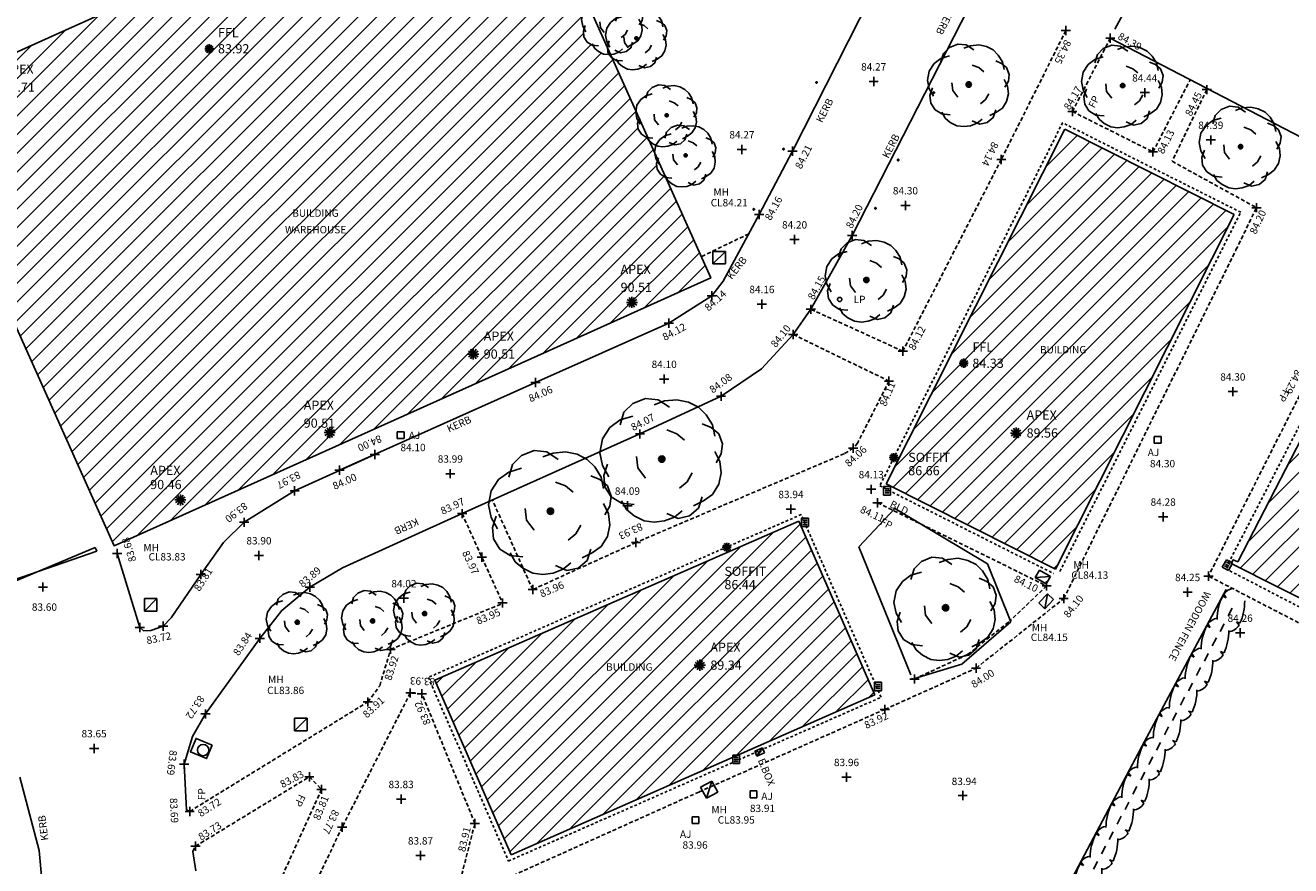
# Model space of a CAD drawing. Units: metres. Extents: x 696895 to 698024, y 679454 to 680956.
# Drawn here: x 697459 to 697519, y 679661 to 679701 of the extents above; entities that cross this region are included whole.
import ezdxf
from ezdxf.enums import TextEntityAlignment as Align

# ---------------------------------------------------------------- set-up
doc = ezdxf.new("R2010")
doc.units = ezdxf.units.M
doc.header["$LTSCALE"] = 0.5
for name, pattern in [('01', [0]), ('A_CONTINUOUS_LINE', [0]), ('DASHED2', [0.375, 0.25, -0.125])]:
    doc.linetypes.add(name, pattern=pattern)
doc.layers.get('0').update_dxf_attribs({"linetype": 'CONTINUOUS'})
for name, color, linetype in [('AJC_DESCRIPTION', 7, 'CONTINUOUS'), ('AJC_ELEVATION', 255, 'CONTINUOUS'), ('AJC_SYMBOL', 7, 'CONTINUOUS'), ('APX_DESCRIPTION', 7, 'CONTINUOUS'), ('APX_ELEVATION', 7, 'CONTINUOUS'), ('BLC_SYMBOL', 7, 'CONTINUOUS'), ('BLD_DESCRIPTION', 255, 'CONTINUOUS'), ('BLD_LINE', 7, 'CONTINUOUS'), ('CAN_LINE', 255, 'CONTINUOUS'), ('DEFAULT', 7, 'A_CONTINUOUS_LINE'), ('EBL_DESCRIPTION', 255, 'CONTINUOUS'), ('EBX_SYMBOL', 255, 'CONTINUOUS'), ('FFL_DESCRIPTION', 7, 'CONTINUOUS'), ('FFL_ELEVATION', 7, 'CONTINUOUS'), ('FFL_SYMBOL', 7, 'CONTINUOUS'), ('FP_DESCRIPTION', 255, 'CONTINUOUS'), ('FP_ELEVATION', 7, 'CONTINUOUS'), ('FP_LINE', 7, 'CONTINUOUS'), ('FP_SYMBOL', 7, 'CONTINUOUS'), ('FWO_DESCRIPTION', 255, 'CONTINUOUS'), ('FWO_LINE', 255, 'CONTINUOUS'), ('GAT_SYMBOL', 7, 'CONTINUOUS'), ('GUL_SYMBOL', 7, 'CONTINUOUS'), ('HE_LINE', 7, 'CONTINUOUS'), ('HEDGE', 255, 'CONTINUOUS'), ('KB_DESCRIPTION', 255, 'CONTINUOUS'), ('KB_ELEVATION', 7, 'CONTINUOUS'), ('KB_LINE', 7, 'CONTINUOUS'), ('KB_SYMBOL', 7, 'CONTINUOUS'), ('LPS_DESCRIPTION', 7, 'CONTINUOUS'), ('LPS_SYMBOL', 7, 'CONTINUOUS'), ('MHS_DESCRIPTION', 7, 'CONTINUOUS'), ('MHS_ELEVATION', 7, 'CONTINUOUS'), ('MHS_SYMBOL', 7, 'CONTINUOUS'), ('RLN_LINE', 7, 'CONTINUOUS'), ('SHC_ELEVATION', 7, 'CONTINUOUS'), ('SHC_SYMBOL', 7, 'CONTINUOUS'), ('SHE_DESCRIPTION', 255, 'CONTINUOUS'), ('SHE_LINE', 255, 'CONTINUOUS'), ('SOF_DESCRIPTION', 255, 'CONTINUOUS'), ('SOF_ELEVATION', 255, 'CONTINUOUS'), ('SOF_SYMBOL', 255, 'CONTINUOUS'), ('TRD_SYMBOL', 87, 'CONTINUOUS'), ('WALL', 5, 'CONTINUOUS'), ('WLS_LINE', 7, 'CONTINUOUS')]:
    doc.layers.add(name, color=color, linetype=linetype)
doc.linetypes.add('ZIGZAG', pattern='A,0.0001,-0.2,[131,ltypeshp.shx,S=0.2,R=0,X=-0.2,Y=0],-0.4,[131,ltypeshp.shx,S=0.2,R=180,X=0.2,Y=0],-0.2', length=0.8001)
pattern_1 = [(45, (-3618.5417, -50949.72787), (-0.44194173824, 0.44194173824), [])]

# ---------------------------------------------------------------- blocks, each defined once
blk = doc.blocks.new('S061')
at = {"color": 0}
for p, q in [((-0.5, 0), (0.5, 0)), ((0, -0.5), (0, 0.5))]:
    blk.add_line(p, q, dxfattribs=at)
blk = doc.blocks.new('054')
at = {"color": 0}
for p, q in [((-0.5, -0.5), (-0.5, 0.5)), ((-0.5, 0.5), (0.5, 0.5)), ((-0.5, -0.5), (0.5, 0.5)), ((0.5, 0.5), (0.5, -0.5)), ((0.5, -0.5), (-0.5, -0.5))]:
    blk.add_line(p, q, dxfattribs=at)
blk = doc.blocks.new('022')
at = {"color": 0}
for p, q in [((-0.5, -0.5), (-0.5, 0.5)), ((-0.5, 0.5), (0.5, 0.5)), ((-0.3, 0.25), (0.3, 0.25)), ((-0.3, 0), (0.3, 0)), ((0.5, 0.5), (0.5, -0.5)), ((0.5, -0.5), (-0.5, -0.5)), ((-0.3, -0.25), (0.3, -0.25))]:
    blk.add_line(p, q, dxfattribs=at)
blk = doc.blocks.new('ESB')
at = {"color": 0, "linetype": 'Continuous'}
for p, q in [((-0.5, -0.5), (-0.5, 0.5)), ((-0.5, 0.5), (0.5, 0.5)), ((0.15, 0.014), (-0.34, -0.36)), ((0.192, 0.026), (-0.218, -0.3)), ((0.338, 0.382), (-0.182, -0.032)), ((0.348, 0.37), (-0.142, -0.018)), ((-0.102, -0.002), (0.358, 0.364)), ((0.364, 0.354), (-0.056, 0.014)), ((-0.056, 0.014), (0.15, 0.014)), ((0.376, 0.342), (-0.014, 0.026)), ((-0.014, 0.026), (0.192, 0.026)), ((0.338, 0.382), (0.378, 0.342)), ((0.5, 0.5), (0.5, -0.5)), ((0.5, -0.5), (-0.5, -0.5)), ((-0.38, -0.38), (0.102, -0.002)), ((-0.38, -0.38), (-0.26, -0.14)), ((-0.38, -0.38), (-0.1, -0.3)), ((0.058, -0.018), (-0.356, -0.35)), ((-0.356, -0.35), (-0.27, -0.18)), ((-0.34, -0.36), (-0.154, -0.308)), ((-0.27, -0.18), (-0.27, -0.256)), ((-0.27, -0.256), (-0.26, -0.246)), ((0.006, -0.032), (-0.26, -0.246)), ((-0.26, -0.14), (-0.26, -0.246)), ((-0.228, -0.308), (-0.218, -0.3)), ((-0.154, -0.308), (-0.228, -0.308)), ((-0.218, -0.3), (-0.1, -0.3)), ((-0.182, -0.032), (0.006, -0.032)), ((-0.142, -0.018), (0.058, -0.018)), ((0.102, -0.002), (-0.102, -0.002))]:
    blk.add_line(p, q, dxfattribs=at)
blk = doc.blocks.new('S002')
at = {"color": 0, "linetype": 'Continuous'}
for p, q in [((-0.5, -0.5), (-0.5, 0.5)), ((-0.5, 0.5), (0.5, 0.5)), ((0.5, 0.5), (0.5, -0.5)), ((0.5, -0.5), (-0.5, -0.5))]:
    blk.add_line(p, q, dxfattribs=at)
blk = doc.blocks.new('S077')
at = {"color": 0, "linetype": 'Continuous'}
for p, q in [((-0.3, 0.37), (-0.23, 0.44)), ((-0.23, 0.44), (-0.13, 0.48)), ((-0.13, 0.48), (-0.03, 0.47)), ((-0.06, 0.43), (0.02, 0.46)), ((-0.03, 0.47), (0.06, 0.41)), ((0.02, 0.46), (0.12, 0.47)), ((0.12, 0.47), (0.21, 0.45)), ((0.21, 0.45), (0.29, 0.41)), ((0.29, 0.41), (0.35, 0.35)), ((-0.41, 0.25), (-0.33, 0.31)), ((-0.33, 0.27), (-0.3, 0.37)), ((-0.33, 0.31), (-0.23, 0.34)), ((0.35, 0.35), (0.4, 0.27)), ((-0.47, 0.16), (-0.41, 0.25)), ((0.04, 0.23), (0.12, 0.2)), ((0.32, 0.28), (0.39, 0.25)), ((0.39, 0.25), (0.45, 0.2)), ((0.4, 0.27), (0.42, 0.18)), ((-0.49, 0.05), (-0.47, 0.16)), ((0.12, 0.2), (0.18, 0.15)), ((0.45, 0.2), (0.48, 0.12)), ((0.48, 0.12), (0.47, 0.04)), ((-0.47, -0.05), (-0.49, 0.05)), ((-0.19, -0.07), (-0.2, 0.02)), ((0.42, 0.06), (0.46, -0.02)), ((0.47, 0.04), (0.43, -0.03)), ((-0.42, -0.14), (-0.47, -0.05)), ((-0.46, -0.13), (-0.43, -0.04)), ((-0.13, -0.15), (-0.19, -0.07)), ((0.46, -0.02), (0.47, -0.11)), ((-0.45, -0.22), (-0.46, -0.13)), ((0.2, -0.18), (0.14, -0.23)), ((0.24, -0.11), (0.2, -0.18)), ((0.45, -0.2), (0.4, -0.28)), ((0.47, -0.11), (0.45, -0.2)), ((-0.4, -0.3), (-0.45, -0.22)), ((-0.32, -0.35), (-0.4, -0.3)), ((0.32, -0.3), (0.29, -0.39)), ((0.4, -0.28), (0.33, -0.33)), ((-0.28, -0.4), (-0.32, -0.33)), ((-0.22, -0.36), (-0.32, -0.35)), ((-0.22, -0.45), (-0.28, -0.4)), ((0.29, -0.39), (0.22, -0.45)), ((0.33, -0.33), (0.25, -0.37)), ((-0.14, -0.49), (-0.22, -0.45)), ((-0.06, -0.5), (-0.14, -0.49)), ((0.02, -0.49), (-0.06, -0.5)), ((0.1, -0.46), (0.02, -0.49)), ((0.13, -0.47), (0.04, -0.43)), ((0.16, -0.41), (0.1, -0.46)), ((0.22, -0.45), (0.13, -0.47))]:
    blk.add_line(p, q, dxfattribs=at)
blk = doc.blocks.new('S038')
at = {"color": 0, "linetype": 'Continuous'}
for p, q in [((-0.5, 0), (0, 0.5)), ((-0.5, 0), (-0.48, 0.13)), ((-0.48, -0.13), (-0.5, 0)), ((0, -0.5), (-0.5, 0)), ((-0.5, 0), (0.5, 0)), ((-0.48, -0.13), (0.13, 0.48)), ((-0.48, 0.13), (-0.43, 0.25)), ((0.13, -0.48), (-0.48, 0.13)), ((-0.48, 0.13), (0.48, 0.13)), ((0.25, 0.43), (-0.43, -0.25)), ((-0.43, 0.25), (-0.35, 0.35)), ((0.43, 0.25), (-0.43, 0.25)), ((-0.43, 0.25), (0.25, -0.43)), ((-0.35, 0.35), (-0.25, 0.43)), ((-0.35, -0.35), (0.35, 0.35)), ((0.35, -0.35), (-0.35, 0.35)), ((-0.35, 0.35), (0.35, 0.35)), ((-0.35, -0.35), (-0.35, 0.35)), ((-0.25, 0.43), (-0.13, 0.48)), ((0.43, -0.25), (-0.25, 0.43)), ((-0.25, 0.43), (-0.25, -0.43)), ((-0.25, -0.43), (0.43, 0.25)), ((-0.13, 0.48), (0, 0.5)), ((-0.13, -0.48), (-0.13, 0.48)), ((-0.13, 0.48), (0.48, -0.13)), ((0.48, 0.13), (-0.13, -0.48)), ((0, 0.5), (0.13, 0.48)), ((0.5, 0), (0, 0.5)), ((0, 0.5), (0, -0.5)), ((0, -0.5), (0.5, 0)), ((0.13, 0.48), (0.25, 0.43)), ((0.13, 0.48), (0.13, -0.48)), ((0.25, 0.43), (0.35, 0.35)), ((0.25, -0.43), (0.25, 0.43)), ((0.35, 0.35), (0.43, 0.25)), ((0.35, 0.35), (0.35, -0.35)), ((0.43, 0.25), (0.48, 0.13)), ((0.48, 0.13), (0.5, 0)), ((0.5, 0), (0.48, -0.13)), ((-0.43, -0.25), (-0.48, -0.13)), ((0.48, -0.13), (-0.48, -0.13)), ((-0.35, -0.35), (-0.43, -0.25)), ((-0.43, -0.25), (0.43, -0.25)), ((-0.25, -0.43), (-0.35, -0.35)), ((0.35, -0.35), (-0.35, -0.35)), ((-0.13, -0.48), (-0.25, -0.43)), ((0, -0.5), (-0.13, -0.48)), ((0.13, -0.48), (0, -0.5)), ((0.25, -0.43), (0.13, -0.48)), ((0.35, -0.35), (0.25, -0.43)), ((0.43, -0.25), (0.35, -0.35)), ((0.48, -0.13), (0.43, -0.25))]:
    blk.add_line(p, q, dxfattribs=at)
blk = doc.blocks.new('S028')
at = {"color": 0}
for p, q in [((-0.5, 0), (-0.48, 0.13)), ((-0.48, -0.13), (-0.5, 0)), ((-0.48, 0.13), (-0.43, 0.25)), ((-0.43, 0.25), (-0.35, 0.35)), ((-0.35, 0.35), (-0.25, 0.43)), ((-0.25, 0.43), (-0.13, 0.48)), ((-0.13, 0.48), (0, 0.5)), ((0, 0.5), (0.13, 0.48)), ((0.13, 0.48), (0.25, 0.43)), ((0.25, 0.43), (0.35, 0.35)), ((0.35, 0.35), (0.43, 0.25)), ((0.43, 0.25), (0.48, 0.13)), ((0.48, 0.13), (0.5, 0)), ((0.5, 0), (0.48, -0.13)), ((-0.43, -0.25), (-0.48, -0.13)), ((-0.35, -0.35), (-0.43, -0.25)), ((-0.25, -0.43), (-0.35, -0.35)), ((-0.13, -0.48), (-0.25, -0.43)), ((0, -0.5), (-0.13, -0.48)), ((0.13, -0.48), (0, -0.5)), ((0.25, -0.43), (0.13, -0.48)), ((0.35, -0.35), (0.25, -0.43)), ((0.43, -0.25), (0.35, -0.35)), ((0.48, -0.13), (0.43, -0.25))]:
    blk.add_line(p, q, dxfattribs=at)
blk = doc.blocks.new('S031')
at = {"color": 0, "linetype": 'Continuous'}
for p, q in [((-0.5, 0), (-0.48, 0.13)), ((-0.48, -0.13), (-0.5, 0)), ((-0.48, 0.13), (-0.43, 0.25)), ((-0.43, 0.25), (-0.35, 0.35)), ((-0.35, 0.35), (-0.25, 0.43)), ((-0.3, 0), (-0.28, 0.11)), ((-0.28, -0.11), (-0.3, 0)), ((-0.28, 0.11), (-0.21, 0.21)), ((-0.25, 0.43), (-0.13, 0.48)), ((-0.21, 0.21), (-0.11, 0.28)), ((-0.13, 0.48), (0, 0.5)), ((-0.11, 0.28), (0, 0.3)), ((0, 0.5), (0.13, 0.48)), ((0, 0.3), (0.11, 0.28)), ((0.11, 0.28), (0.21, 0.21)), ((0.13, 0.48), (0.25, 0.43)), ((0.21, 0.21), (0.28, 0.11)), ((0.25, 0.43), (0.35, 0.35)), ((0.28, 0.11), (0.3, 0)), ((0.3, 0), (0.28, -0.11)), ((0.35, 0.35), (0.43, 0.25)), ((0.43, 0.25), (0.48, 0.13)), ((0.48, 0.13), (0.5, 0)), ((0.5, 0), (0.48, -0.13)), ((-0.43, -0.25), (-0.48, -0.13)), ((-0.35, -0.35), (-0.43, -0.25)), ((-0.25, -0.43), (-0.35, -0.35)), ((-0.21, -0.21), (-0.28, -0.11)), ((-0.13, -0.48), (-0.25, -0.43)), ((-0.11, -0.28), (-0.21, -0.21)), ((0, -0.5), (-0.13, -0.48)), ((0, -0.3), (-0.11, -0.28)), ((0.11, -0.28), (0, -0.3)), ((0.13, -0.48), (0, -0.5)), ((0.21, -0.21), (0.11, -0.28)), ((0.25, -0.43), (0.13, -0.48)), ((0.28, -0.11), (0.21, -0.21)), ((0.35, -0.35), (0.25, -0.43)), ((0.43, -0.25), (0.35, -0.35)), ((0.48, -0.13), (0.43, -0.25))]:
    blk.add_line(p, q, dxfattribs=at)
blk = doc.blocks.new('S079')
at = {"color": 0, "linetype": 'Continuous'}
for p, q in [((-0.5, 0), (0.5, 0)), ((-0.434, -0.25), (0.434, 0.25)), ((0.434, -0.25), (-0.434, 0.25)), ((-0.25, -0.434), (0.25, 0.434)), ((0.25, -0.434), (-0.25, 0.434)), ((0, -0.5), (0, 0.5))]:
    blk.add_line(p, q, dxfattribs=at)
blk = doc.blocks.new('038')
at = {"color": 0}
for p, q in [((-0.5, -0.1), (-0.5, 0.1)), ((-0.5, 0.1), (0.5, -0.1)), ((0.5, 0.1), (-0.5, -0.1)), ((0.5, -0.1), (0.5, 0.1))]:
    blk.add_line(p, q, dxfattribs=at)
blk = doc.blocks.new('HEDGE')
at = {"color": 3}
for p, q in [((-0.73, 0.38), (-0.852, 0.56)), ((-0.761, 0.581), (-0.73, 0.38)), ((0.385, 0.087), (0.753, 0.175)), ((-0.366, -0.093), (0.01, -0.003)), ((0.172, -0.715), (0.161, -0.511)), ((0.161, -0.511), (0.264, -0.701))]:
    blk.add_line(p, q, dxfattribs=at)
for centre, major_axis, start_param, end_param in [((-0.569, -0.023), (0.642, 0.154), 1.783006, 2.605145), ((-0.35, -1.218), (1.831, 0.439), 0.99075, 1.560388), ((0.027, -0.099), (0.642, 0.154), 4.849869, 5.783179), ((-0.145, 1.104), (1.831, 0.439), 4.106637, 4.651009)]:
    blk.add_ellipse(centre, major_axis=major_axis, ratio=0.980415, start_param=start_param, end_param=end_param, dxfattribs=at)
blk = doc.blocks.new('A$C65120790')
at = {"layer": 'HEDGE', "color": 3, "linetype": 'Continuous', "rotation": 207.1200087078889}
blk.add_blockref('HEDGE', (0.724, 0.6), dxfattribs=at)
blk = doc.blocks.new('HE')
at = {"layer": 'HEDGE', "color": 3, "linetype": 'Continuous', "rotation": 139.6092794192084}
blk.add_blockref('A$C65120790', (1.317, -0.006), dxfattribs=at)
blk = doc.blocks.new('A$C3A267BC0')
at = {"layer": 'HEDGE', "color": 3, "linetype": 'Continuous', "rotation": 203.9385358684277}
blk.add_blockref('HE', (1.916, 1.104), dxfattribs=at)
blk = doc.blocks.new('HEDGE2')
at = {"layer": 'WALL', "color": 6, "linetype": 'Continuous', "xscale": 0.4877823121293159, "yscale": -0.3839805714121849, "zscale": 0.4877823121293159, "rotation": 18.91622246547747}
blk.add_blockref('A$C3A267BC0', (-0.478, 0.094), dxfattribs=at)
blk = doc.blocks.new('HEDGE4')
at = {"layer": 'WALL', "color": 6, "linetype": 'Continuous', "xscale": 1.469565, "yscale": 2, "zscale": 1.469565}
blk.add_blockref('HEDGE2', (0, 0), dxfattribs=at)
blk = doc.blocks.new('HE01')
at = {"layer": 'HEDGE', "color": 3, "linetype": 'Continuous', "rotation": 0.3102006989693962}
blk.add_blockref('HEDGE4', (0, 0), dxfattribs=at)
blk = doc.blocks.new('HL')
at = {"layer": 'HEDGE', "linetype": 'Continuous', "xscale": 1.512252986402994, "yscale": 1.15}
blk.add_blockref('HE01', (0, 0), dxfattribs=at)

msp = doc.modelspace()

# ---------------------------------------------------------------- hatches: boundary and pattern name
at = {"layer": 'BLD_LINE', "linetype": '01'}
h = msp.add_hatch(dxfattribs=at)
h.set_pattern_fill('ANSI31', color=256, scale=5, style=0)
h.set_pattern_definition(pattern_1)
h.paths.add_polyline_path([(697488.924, 679694.551), (697488.963, 679694.667), (697488.894, 679694.791), (697488.847, 679695.028), (697488.574, 679695.636), (697488.564, 679695.644), (697488.481, 679695.79), (697488.444, 679695.794), (697488.204, 679695.944), (697488.054, 679696.184), (697488.024, 679696.454), (697488.063, 679696.57), (697487.994, 679696.694), (697487.934, 679696.994), (697487.943, 679697.042), (697486.802, 679699.584), (697486.769, 679699.604), (697486.691, 679699.729), (697486.649, 679699.724), (697486.409, 679699.754), (697486.169, 679699.874), (697485.989, 679700.024), (697485.906, 679700.17), (697485.869, 679700.174), (697485.629, 679700.324), (697485.479, 679700.564), (697485.449, 679700.834), (697485.488, 679700.95), (697485.419, 679701.074), (697485.359, 679701.374), (697485.419, 679701.704), (697485.599, 679701.974), (697485.696, 679702.047), (697478.204, 679718.736), (697471.282, 679715.584), (697475.01, 679707.247), (697460.868, 679700.891), (697453.659, 679697.641), (697463.172, 679676.405), (697483.726, 679685.635), (697491.498, 679689.123), (697489.362, 679693.88), (697489.104, 679694.041), (697488.954, 679694.281)])
h.paths.add_polyline_path([(697480.611, 679686.039), (697482.434, 679686.039), (697482.434, 679686.695), (697480.611, 679686.695)], flags=24)
h.paths.add_polyline_path([(697480.611, 679685.177), (697482.361, 679685.177), (697482.361, 679685.833), (697480.611, 679685.833)], flags=24)
h.paths.add_polyline_path([(697471.544, 679691.935), (697474.169, 679691.935), (697474.169, 679692.46), (697471.544, 679692.46)], flags=24)
h.paths.add_polyline_path([(697471.2, 679691.151), (697474.525, 679691.151), (697474.525, 679691.676), (697471.2, 679691.676)], flags=24)
h.paths.add_polyline_path([(697467.997, 679700.454), (697469.383, 679700.454), (697469.383, 679701.11), (697467.997, 679701.11)], flags=24)
h.paths.add_polyline_path([(697467.997, 679699.675), (697469.966, 679699.675), (697469.966, 679700.332), (697467.997, 679700.332)], flags=24)
h.paths.add_polyline_path([(697471.87, 679705.391), (697473.693, 679705.391), (697473.693, 679706.047), (697471.87, 679706.047)], flags=24)
h.paths.add_polyline_path([(697471.87, 679704.529), (697473.766, 679704.529), (697473.766, 679705.186), (697471.87, 679705.186)], flags=24)
h.paths.add_polyline_path([(697464.683, 679702.005), (697466.506, 679702.005), (697466.506, 679702.662), (697464.683, 679702.662)], flags=24)
h.paths.add_polyline_path([(697464.683, 679701.144), (697466.579, 679701.144), (697466.579, 679701.8), (697464.683, 679701.8)], flags=24)
h.paths.add_polyline_path([(697457.815, 679698.714), (697459.638, 679698.714), (697459.638, 679699.37), (697457.815, 679699.37)], flags=24)
h.paths.add_polyline_path([(697457.815, 679697.852), (697459.565, 679697.852), (697459.565, 679698.509), (697457.815, 679698.509)], flags=24)
h.paths.add_polyline_path([(697464.784, 679679.662), (697466.607, 679679.662), (697466.607, 679680.319), (697464.784, 679680.319)], flags=24)
h.paths.add_polyline_path([(697464.778, 679678.982), (697466.674, 679678.982), (697466.674, 679679.638), (697464.778, 679679.638)], flags=24)
h.paths.add_polyline_path([(697472.067, 679682.76), (697473.889, 679682.76), (697473.889, 679683.416), (697472.067, 679683.416)], flags=24)
h.paths.add_polyline_path([(697472.067, 679681.898), (697473.817, 679681.898), (697473.817, 679682.555), (697472.067, 679682.555)], flags=24)
h.paths.add_polyline_path([(697487.107, 679689.21), (697488.93, 679689.21), (697488.93, 679689.866), (697487.107, 679689.866)], flags=24)
h.paths.add_polyline_path([(697487.107, 679688.348), (697488.857, 679688.348), (697488.857, 679689.004), (697487.107, 679689.004)], flags=24)
h.paths.add_polyline_path([(697464.391, 679675.492), (697463.912, 679676.992), (697463.412, 679676.832), (697463.891, 679675.332)], flags=9)
h = msp.add_hatch(dxfattribs=at)
h.set_pattern_fill('ANSI31', color=256, scale=5, style=0)
h.set_pattern_definition(pattern_1)
h.paths.add_polyline_path([(697516.347, 679692.14), (697508.299, 679696.184), (697499.828, 679679.35), (697507.869, 679675.289)])
h.paths.add_polyline_path([(697507.033, 679685.442), (697509.524, 679685.442), (697509.524, 679685.985), (697507.033, 679685.985)], flags=24)
h.paths.add_polyline_path([(697506.38, 679682.31), (697508.23, 679682.31), (697508.23, 679682.967), (697506.38, 679682.967)], flags=24)
h.paths.add_polyline_path([(697506.379, 679681.419), (697508.132, 679681.419), (697508.132, 679682.09), (697506.379, 679682.09)], flags=24)
h.paths.add_polyline_path([(697500.759, 679680.262), (697503.158, 679680.262), (697503.158, 679680.941), (697500.759, 679680.941)], flags=24)
h.paths.add_polyline_path([(697500.76, 679679.631), (697502.513, 679679.631), (697502.513, 679680.301), (697500.76, 679680.301)], flags=24)
h.paths.add_polyline_path([(697503.808, 679685.539), (697505.114, 679685.539), (697505.114, 679686.195), (697503.808, 679686.195)], flags=24)
h.paths.add_polyline_path([(697503.806, 679684.731), (697505.559, 679684.731), (697505.559, 679685.401), (697503.806, 679685.401)], flags=24)
h = msp.add_hatch(dxfattribs=at)
h.set_pattern_fill('ANSI31', color=256, scale=5, style=0)
h.set_pattern_definition(pattern_1)
h.paths.add_polyline_path([(697516.199, 679675.553), (697525.284, 679670.984), (697525.351, 679671.105), (697525.138, 679671.205), (697531.756, 679683.977), (697532.284, 679684.979), (697532.467, 679684.894), (697532.549, 679685.055), (697523.518, 679689.663), (697523.422, 679689.474), (697523.607, 679689.38), (697516.514, 679675.639), (697516.302, 679675.739)])
h = msp.add_hatch(dxfattribs=at)
h.set_pattern_fill('ANSI31', color=256, scale=5, style=0)
h.set_pattern_definition(pattern_1)
h.paths.add_polyline_path([(697495.674, 679677.568), (697478.399, 679670.015), (697482.016, 679661.731), (697492.538, 679666.358), (697492.538, 679666.454), (697492.756, 679666.454), (697499.28, 679669.323)])
h.paths.add_polyline_path([(697486.442, 679670.383), (697489.067, 679670.383), (697489.067, 679670.908), (697486.442, 679670.908)], flags=24)
h.paths.add_polyline_path([(697478.672, 679670.186), (697477.099, 679670.262), (697477.074, 679669.737), (697478.647, 679669.662)], flags=9)
h.paths.add_polyline_path([(697491.368, 679671.346), (697493.191, 679671.346), (697493.191, 679672.002), (697491.368, 679672.002)], flags=24)
h.paths.add_polyline_path([(697491.368, 679670.404), (697493.337, 679670.404), (697493.337, 679671.06), (697491.368, 679671.06)], flags=24)
h.paths.add_polyline_path([(697492.037, 679674.863), (697494.589, 679674.863), (697494.589, 679675.519), (697492.037, 679675.519)], flags=24)
h.paths.add_polyline_path([(697492.037, 679674.23), (697494.005, 679674.23), (697494.005, 679674.886), (697492.037, 679674.886)], flags=24)

# ---------------------------------------------------------------- linework, layer by layer
for p, q in [((697508.299, 679696.184), (697499.828, 679679.35)), ((697516.347, 679692.14), (697508.299, 679696.184)), ((697493.799, 679692.134), (697495.378, 679695.137)), ((697507.869, 679675.289), (697516.347, 679692.14)), ((697499.828, 679679.35), (697507.869, 679675.289)), ((697495.674, 679677.568), (697478.399, 679670.015)), ((697499.28, 679669.323), (697495.674, 679677.568)), ((697478.399, 679670.015), (697482.016, 679661.731)), ((697482.016, 679661.731), (697499.28, 679669.323))]:
    msp.add_line(p, q, dxfattribs=at)
msp.add_lwpolyline([(697516.199, 679675.553), (697525.284, 679670.984), (697525.351, 679671.105), (697525.138, 679671.205), (697531.756, 679683.977), (697532.284, 679684.979), (697532.467, 679684.894), (697532.549, 679685.055), (697523.518, 679689.663), (697523.422, 679689.474), (697523.607, 679689.38), (697516.514, 679675.639), (697516.302, 679675.739)], close=True, dxfattribs=at)
at = {"layer": 'CAN_LINE', "color": 162, "linetype": 'DASHED2'}
for p, q in [((697508.198, 679696.491), (697499.521, 679679.249)), ((697516.654, 679692.241), (697508.198, 679696.491)), ((697508.073, 679675.187), (697516.654, 679692.241)), ((697523.565, 679690.093), (697515.936, 679675.312)), ((697499.521, 679679.249), (697507.765, 679675.085)), ((697495.786, 679677.882), (697478.091, 679670.15)), ((697499.581, 679669.206), (697495.786, 679677.882)), ((697515.936, 679675.312), (697525.207, 679670.515)), ((697478.091, 679670.15), (697481.898, 679661.43)), ((697481.898, 679661.43), (697499.581, 679669.206))]:
    msp.add_line(p, q, dxfattribs=at)
at = {"layer": 'FP_LINE', "linetype": 'DASHED2', "ltscale": 1.5}
for p, q in [((697508.353, 679700.869), (697505.289, 679694.749)), ((697510.463, 679700.508), (697508.662, 679697.024)), ((697512.489, 679695.104), (697514.253, 679698.528)), ((697515.046, 679698.063), (697513.395, 679694.662)), ((697508.662, 679697.024), (697512.489, 679695.104)), ((697505.289, 679694.749), (697500.617, 679685.642)), ((697513.395, 679694.662), (697517.406, 679692.456)), ((697516.429, 679690.45), (697517.406, 679692.456)), ((697493.305, 679691.222), (697491.047, 679690.127)), ((697508.252, 679673.89), (697516.429, 679690.45)), ((697522.674, 679689.954), (697515.125, 679674.96)), ((697500.617, 679685.642), (697496.25, 679687.632)), ((697495.412, 679686.434), (697499.956, 679684.222)), ((697499.956, 679684.222), (697498.468, 679681.28)), ((697497.834, 679680.773), (697487.946, 679676.556)), ((697498.258, 679681.032), (697497.834, 679680.773)), ((697498.468, 679681.28), (697498.258, 679681.032)), ((697483.046, 679674.322), (697481.134, 679678.572)), ((697499.417, 679678.443), (697507.44, 679674.496)), ((697479.695, 679677.927), (697481.624, 679673.665)), ((697487.946, 679676.556), (697483.046, 679674.322)), ((697527.063, 679668.787), (697515.125, 679674.96)), ((697507.44, 679674.496), (697505.684, 679672.818)), ((697476.302, 679671.482), (697481.624, 679673.665)), ((697504.089, 679670.592), (697508.252, 679673.89)), ((697503.692, 679671.24), (697505.684, 679672.818)), ((697475.786, 679669.755), (697476.302, 679671.482)), ((697501.168, 679670.073), (697503.692, 679671.24)), ((697502.668, 679669.938), (697504.089, 679670.592)), ((697499.764, 679668.634), (697502.668, 679669.938)), ((697501.029, 679670.106), (697501.168, 679670.073)), ((697477.235, 679669.412), (697473.999, 679663.039)), ((697475.218, 679668.985), (697475.786, 679669.755)), ((697477.786, 679669.376), (697477.235, 679669.412)), ((697480.303, 679663.216), (697477.786, 679669.376)), ((697466.763, 679663.787), (697475.218, 679668.985)), ((697490.93, 679664.708), (697499.764, 679668.634)), ((697467.038, 679662.135), (697472.444, 679665.431)), ((697472.444, 679665.431), (697473.02, 679664.833)), ((697473.02, 679664.833), (697470.336, 679658.903)), ((697480.547, 679660.043), (697490.93, 679664.708)), ((697466.763, 679663.787), (697466.611, 679663.859)), ((697473.999, 679663.039), (697471.431, 679657.63)), ((697479.53, 679660.23), (697480.303, 679663.216)), ((697466.908, 679661.887), (697467.038, 679662.135))]:
    msp.add_line(p, q, dxfattribs=at)
at = {"layer": 'FWO_LINE', "color": 25, "linetype": 'Continuous'}
for p, q in [((697515.965, 679674.33), (697512.094, 679667.11)), ((697512.094, 679667.11), (697504.4, 679652.583))]:
    msp.add_line(p, q, dxfattribs=at)
at = {"layer": 'HE_LINE', "color": 96, "linetype": 'ZIGZAG'}
for p, q in [((697500.233, 679678.173), (697498.529, 679676.353)), ((697504.634, 679675.542), (697500.233, 679678.173)), ((697498.529, 679676.353), (697500.987, 679670.274)), ((697505.743, 679672.785), (697504.634, 679675.542)), ((697503.409, 679670.779), (697505.743, 679672.785)), ((697501.173, 679670.091), (697503.409, 679670.779))]:
    msp.add_line(p, q, dxfattribs=at)
at = {"layer": 'KB_LINE', "linetype": 'Continuous'}
for p, q in [((697495.378, 679695.137), (697502.231, 679708.649)), ((697503.737, 679701.928), (697498.213, 679691.142)), ((697522.45, 679694.277), (697510.463, 679700.508)), ((697492.082, 679688.962), (697493.799, 679692.134)), ((697498.213, 679691.142), (697496.25, 679687.632)), ((697491.542, 679688.266), (697492.082, 679688.962)), ((697489.51, 679686.972), (697491.542, 679688.266)), ((697496.25, 679687.632), (697495.412, 679686.434)), ((697483.176, 679684.152), (697489.51, 679686.972)), ((697495.412, 679686.434), (697493.912, 679684.811)), ((697493.912, 679684.811), (697491.984, 679683.499)), ((697473.876, 679679.995), (697483.176, 679684.152)), ((697491.984, 679683.499), (697488.136, 679681.711)), ((697488.136, 679681.711), (697479.695, 679677.927)), ((697475.553, 679680.732), (697471.744, 679679.006)), ((697471.744, 679679.006), (697469.344, 679677.516)), ((697479.695, 679677.927), (697474.014, 679675.36)), ((697469.344, 679677.516), (697468.363, 679676.558)), ((697468.363, 679676.558), (697467.288, 679675.036)), ((697464.4, 679672.521), (697463.322, 679676.038)), ((697472.467, 679674.435), (697474.014, 679675.36)), ((697467.288, 679675.036), (697465.88, 679672.983)), ((697472.467, 679674.435), (697471.131, 679673.332)), ((697465.88, 679672.983), (697465.508, 679672.588)), ((697471.131, 679673.332), (697470.095, 679672.004)), ((697464.575, 679672.356), (697464.4, 679672.521)), ((697464.911, 679672.385), (697464.575, 679672.356)), ((697465.508, 679672.588), (697464.911, 679672.385)), ((697470.095, 679672.004), (697467.518, 679668.413)), ((697467.518, 679668.413), (697466.896, 679667.344)), ((697466.896, 679667.344), (697466.505, 679666.027)), ((697466.505, 679666.027), (697466.611, 679663.859)), ((697458.697, 679665.408), (697459.615, 679661.928)), ((697459.615, 679661.928), (697459.837, 679659.554)), ((697467.061, 679660.966), (697466.908, 679661.887))]:
    msp.add_line(p, q, dxfattribs=at)
at = {"layer": 'RLN_LINE', "color": 8, "linetype": 'Continuous'}
msp.add_line((697512.718, 679704.648), (697510.672, 679700.938), dxfattribs=at)
at = {"layer": 'SHE_LINE', "color": 31, "linetype": 'Continuous'}
msp.add_lwpolyline([(697453.659, 679697.641), (697463.172, 679676.405), (697483.726, 679685.635), (697491.498, 679689.123), (697478.204, 679718.736), (697471.282, 679715.584), (697475.01, 679707.247), (697460.868, 679700.891)], close=True, dxfattribs=at)
at = {"layer": 'WLS_LINE'}
msp.add_lwpolyline([(697467.831, 679666.927), (697467.069, 679667.252), (697466.8, 679666.621), (697467.563, 679666.296)], close=True, dxfattribs=at)
at = {"layer": 'WLS_LINE', "color": 32, "linetype": 'Continuous'}
msp.add_circle((697467.401, 679666.698), 0.269, dxfattribs=at)

# ---------------------------------------------------------------- block references
at = {"layer": 'AJC_SYMBOL', "color": 0, "xscale": 0.3199999999487773, "yscale": 0.3199999999487773, "zscale": 0.32}
for p in [(697476.776, 679681.656), (697512.713, 679681.429), (697493.521, 679664.596), (697490.769, 679663.375)]:
    msp.add_blockref('S002', p, dxfattribs=at)
at = {"layer": 'BLC_SYMBOL', "color": 252, "xscale": 0.06999999994877726, "yscale": 0.06999999994877726, "zscale": 0.07}
for p in [(697496.521, 679698.407), (697502.084, 679697.92), (697494.95, 679695.239), (697500.393, 679694.723), (697493.538, 679692.379), (697499.312, 679692.426)]:
    msp.add_blockref('S031', p, dxfattribs=at)
at = {"layer": 'DEFAULT', "color": 12, "xscale": 0.5250000000232831, "yscale": 0.5250000000232831, "zscale": 0.525}
for p in [(697487.753, 679687.962), (697480.223, 679685.505), (697473.413, 679681.776), (697505.993, 679681.757), (697466.319, 679678.58), (697490.98, 679670.732)]:
    msp.add_blockref('S079', p, dxfattribs=at)
at = {"layer": 'EBX_SYMBOL', "color": 10, "xscale": 0.4000000000206775, "yscale": 0.25, "zscale": 0.4, "rotation": 22.62625399433005}
msp.add_blockref('ESB', (697493.815, 679666.608), dxfattribs=at)
at = {"layer": 'FFL_SYMBOL', "color": 2, "xscale": 0.4375, "yscale": 0.4375, "zscale": 0.4375}
for p in [(697467.693, 679700.004), (697503.503, 679685.069)]:
    msp.add_blockref('S079', p, dxfattribs=at)
at = {"layer": 'FP_SYMBOL', "color": 9, "xscale": 0.4375, "yscale": 0.4375, "zscale": 0.4375}
for p in [(697508.353, 679700.869), (697510.463, 679700.508), (697515.046, 679698.063), (697508.662, 679697.024), (697512.489, 679695.104), (697505.289, 679694.749), (697517.406, 679692.456), (697500.617, 679685.642), (697499.956, 679684.222), (697498.258, 679681.032), (697499.417, 679678.443), (697487.946, 679676.556), (697480.63, 679675.86), (697515.125, 679674.96), (697483.046, 679674.322), (697507.44, 679674.496), (697481.614, 679673.686), (697508.252, 679673.89), (697476.302, 679671.482), (697504.089, 679670.592), (697501.168, 679670.073), (697477.235, 679669.412), (697477.786, 679669.376), (697475.218, 679668.985), (697499.764, 679668.634), (697472.444, 679665.431), (697473.02, 679664.833), (697466.763, 679663.787), (697480.303, 679663.216), (697473.999, 679663.039), (697467.038, 679662.135)]:
    msp.add_blockref('S061', p, dxfattribs=at)
at = {"layer": 'GAT_SYMBOL', "color": 0, "xscale": 6.164750491267854, "zscale": 6.164750491293894, "rotation": 20.96082578714463}
msp.add_blockref('038', (697459.438, 679675.13), dxfattribs=at)
at = {"layer": 'GUL_SYMBOL', "color": 8, "xscale": 0.3299999999580905, "yscale": 0.4000000000232831, "zscale": 0.33}
for p in [(697499.868, 679679.012), (697495.967, 679677.519), (697499.432, 679669.719), (697492.703, 679666.254)]:
    msp.add_blockref('022', p, dxfattribs=at)
at = {"layer": 'GUL_SYMBOL', "color": 8, "xscale": 0.3300000000518022, "yscale": 0.4000000000232831, "zscale": 0.33, "rotation": 330.8975126066272}
msp.add_blockref('022', (697516.02, 679675.485), dxfattribs=at)
at = {"layer": 'KB_SYMBOL', "color": 8, "xscale": 0.4375, "yscale": 0.4375, "zscale": 0.4375}
for p in [(697495.378, 679695.137), (697493.799, 679692.134), (697498.213, 679691.142), (697491.542, 679688.266), (697496.25, 679687.632), (697489.51, 679686.972), (697495.412, 679686.434), (697483.176, 679684.152), (697491.984, 679683.499), (697488.136, 679681.711), (697475.553, 679680.732), (697473.876, 679679.995), (697471.744, 679679.006), (697479.695, 679677.927), (697469.344, 679677.516), (697463.322, 679676.038), (697467.288, 679675.036), (697472.467, 679674.435), (697464.4, 679672.521), (697465.508, 679672.588), (697470.095, 679672.004), (697467.518, 679668.413), (697466.505, 679666.027)]:
    msp.add_blockref('S061', p, dxfattribs=at)
at = {"layer": 'LPS_SYMBOL', "color": 0, "xscale": 0.1999999999534339, "yscale": 0.1999999999534339, "zscale": 0.2}
msp.add_blockref('S028', (697497.616, 679688.099), dxfattribs=at)
at = {"layer": 'MHS_SYMBOL', "color": 0, "xscale": 0.5999999999767169, "yscale": 0.5999999999767169, "zscale": 0.6}
for p in [(697491.901, 679690.083), (697464.911, 679673.59), (697472.035, 679667.917)]:
    msp.add_blockref('054', p, dxfattribs=at)
at = {"layer": 'MHS_SYMBOL', "color": 0, "zscale": 0.6}
for p, xscale, yscale, rotation in [((697507.257, 679674.918), 0.599999999964378, 0.4000000000232831, 330.0821056626929), ((697507.422, 679673.765), 0.6000000000250668, 0.4000000000232831, 46.08767489339947), ((697491.421, 679664.82), 0.6000000000059625, 0.5999999999767169, 28.02671024695891)]:
    msp.add_blockref('054', p, dxfattribs=dict(at, xscale=xscale, yscale=yscale, rotation=rotation))
at = {"layer": 'SHC_SYMBOL', "color": 0, "xscale": 0.4375, "yscale": 0.4375, "zscale": 0.4375}
for p in [(697499.231, 679698.447), (697512.098, 679697.92), (697515.233, 679695.673), (697492.977, 679695.223), (697500.738, 679692.563), (697495.476, 679690.944), (697493.925, 679687.873), (697489.286, 679684.319), (697516.281, 679683.722), (697479.134, 679679.824), (697499.115, 679679.084), (697487.54, 679678.3), (697495.303, 679678.139), (697512.973, 679677.779), (697470.051, 679675.942), (697459.798, 679674.442), (697514.135, 679674.198), (697476.931, 679673.906), (697516.628, 679672.263), (697462.225, 679666.779), (697497.942, 679665.414), (697476.799, 679664.367), (697503.456, 679664.54), (697477.719, 679661.69)]:
    msp.add_blockref('S061', p, dxfattribs=at)
at = {"layer": 'SOF_SYMBOL', "color": 9, "xscale": 0.4375, "yscale": 0.4375, "zscale": 0.4375}
for p in [(697500.19, 679680.588), (697492.254, 679676.328)]:
    msp.add_blockref('S079', p, dxfattribs=at)
at = {"layer": 'TRD_SYMBOL'}
for name, p, xscale, yscale, zscale in [('S077', (697486.829, 679701.224), 3, 3, 3), ('S077', (697487.969, 679700.504), 3, 3, 3), ('S038', (697487.969, 679700.504), 0.1500000000232831, 0.1500000000232831, 0.15), ('S077', (697503.743, 679698.307), 4, 4, 4), ('S077', (697511.049, 679698.254), 4, 4, 4), ('S077', (697489.404, 679696.844), 3, 3, 3), ('S038', (697503.743, 679698.307), 0.25, 0.25, 0.25), ('S038', (697511.049, 679698.254), 0.1999999999534339, 0.1999999999534339, 0.2), ('S077', (697516.647, 679695.354), 4, 4, 4), ('S077', (697490.304, 679694.941), 3, 3, 3), ('S038', (697489.404, 679696.844), 0.1500000000232831, 0.1500000000232831, 0.15), ('S038', (697516.647, 679695.354), 0.1999999999534339, 0.1999999999534339, 0.2), ('S038', (697490.304, 679694.941), 0.1500000000232831, 0.1500000000232831, 0.15), ('S077', (697498.886, 679689.024), 4, 4, 4), ('S038', (697498.886, 679689.024), 0.25, 0.25, 0.25), ('S077', (697489.174, 679680.52), 6, 6, 6), ('S077', (697483.889, 679678.044), 6, 6, 6), ('S038', (697489.174, 679680.52), 0.3000000000465661, 0.3000000000465661, 0.3), ('S038', (697483.889, 679678.044), 0.3000000000465661, 0.3000000000465661, 0.3), ('S077', (697502.645, 679673.456), 5, 5, 5), ('S077', (697471.869, 679672.77), 3, 3, 3), ('S077', (697475.442, 679672.833), 3, 3, 3), ('S077', (697477.915, 679673.183), 3, 3, 3), ('S038', (697502.645, 679673.456), 0.3000000000465661, 0.3000000000465661, 0.3), ('S038', (697477.915, 679673.183), 0.1999999999534339, 0.1999999999534339, 0.2), ('S038', (697471.869, 679672.77), 0.1999999999534339, 0.1999999999534339, 0.2), ('S038', (697475.442, 679672.833), 0.1999999999534339, 0.1999999999534339, 0.2)]:
    msp.add_blockref(name, p, dxfattribs=dict(at, xscale=xscale, yscale=yscale, zscale=zscale))
at = {"layer": 'WLS_LINE'}
for p, rotation in [((697515.716, 679672.424), 61.80203424184094), ((697514.96, 679671.014), 61.80203424184094), ((697514.204, 679669.604), 61.80203424184094), ((697513.448, 679668.194), 61.80203424184094), ((697512.692, 679666.783), 62.09279376529687), ((697511.943, 679665.37), 62.09279376529687), ((697511.195, 679663.956), 62.09279376529687), ((697510.446, 679662.542), 62.09279376529687), ((697509.697, 679661.128), 62.09279376529687), ((697508.948, 679659.714), 62.09279376529687), ((697508.199, 679658.3), 62.09279376529687), ((697507.45, 679656.886), 62.09279376529687)]:
    msp.add_blockref('HL', p, dxfattribs=dict(at, rotation=rotation))

# ---------------------------------------------------------------- texts
at = {"layer": 'AJC_DESCRIPTION', "color": 0, "linetype": 'Continuous'}
for p in [(697477.709, 679681.365), (697512.785, 679680.552), (697494.444, 679664.222), (697490.58, 679662.422)]:
    msp.add_text('AJ', height=0.35, dxfattribs=at).set_placement(p, align=Align.BOTTOM_RIGHT)
at = {"layer": 'AJC_ELEVATION', "color": 0, "linetype": 'Continuous'}
for s, p in [('84.10', (697477.961, 679681.069)), ('84.30', (697513.539, 679680.303)), ('83.91', (697494.549, 679663.932)), ('83.96', (697491.35, 679662.191))]:
    msp.add_text(s, height=0.35, dxfattribs=at).set_placement(p, align=Align.MIDDLE_RIGHT)
at = {"layer": 'APX_DESCRIPTION', "color": 0, "linetype": 'Continuous'}
for p in [(697457.924, 679698.678), (697487.216, 679689.173), (697480.72, 679686.002), (697472.176, 679682.723), (697506.49, 679682.254), (697464.893, 679679.626), (697491.477, 679671.229)]:
    msp.add_text('APEX', height=0.4375, dxfattribs=at).set_placement(p, align=Align.BOTTOM_LEFT)
at = {"layer": 'APX_ELEVATION', "color": 0, "linetype": 'Continuous'}
for s, p in [('90.71', (697457.924, 679698.181)), ('90.51', (697487.216, 679688.676)), ('90.51', (697480.72, 679685.505)), ('90.51', (697472.176, 679682.226)), ('89.56', (697506.49, 679681.757)), ('90.46', (697464.888, 679679.31)), ('89.34', (697491.477, 679670.732))]:
    msp.add_text(s, height=0.4375, dxfattribs=at).set_placement(p, align=Align.MIDDLE_LEFT)
at = {"layer": 'BLD_DESCRIPTION', "color": 0, "linetype": 'Continuous'}
for p in [(697507.124, 679685.888), (697486.53, 679670.821)]:
    msp.add_text('BUILDING', height=0.35, dxfattribs=at).set_placement(p, align=Align.TOP_LEFT)
msp.add_text('BLD', height=0.35, rotation=333.42634, dxfattribs=at).set_placement((697500.117, 679678.572), align=Align.TOP_LEFT)
at = {"layer": 'EBL_DESCRIPTION', "color": 0, "linetype": 'Continuous'}
msp.add_text('E.BOX', height=0.35, rotation=291.9564, dxfattribs=at).set_placement((697494.049, 679666.352), align=Align.TOP_LEFT)
at = {"layer": 'FFL_DESCRIPTION', "color": 10, "linetype": 'Continuous'}
for p in [(697468.107, 679700.418), (697503.918, 679685.483)]:
    msp.add_text('FFL', height=0.4375, dxfattribs=at).set_placement(p, align=Align.BOTTOM_LEFT)
at = {"layer": 'FFL_ELEVATION', "color": 10, "linetype": 'Continuous'}
for s, p in [('83.92', (697468.107, 679700.004)), ('84.33', (697503.918, 679685.069))]:
    msp.add_text(s, height=0.4375, dxfattribs=at).set_placement(p, align=Align.MIDDLE_LEFT)
at = {"layer": 'FP_DESCRIPTION', "color": 0, "linetype": 'Continuous'}
for rotation, p in [(63.10298, (697509.399, 679697.314)), (243.18872, (697518.977, 679683.7)), (333.80463, (697499.657, 679677.74)), (89.13994, (697467.155, 679664.324)), (245.2083, (697472.277, 679664.483))]:
    msp.add_text('FP', height=0.35, rotation=rotation, dxfattribs=at).set_placement(p, align=Align.TOP_LEFT)
at = {"layer": 'FP_ELEVATION', "color": 0, "linetype": 'Continuous'}
for s, rotation, p in [('84.39', 331.04933, (697511.476, 679700.504)), ('84.35', 244.40496, (697508.367, 679699.776)), ('84.17', 59.6551, (697508.53, 679697.755)), ('84.45', 63.74959, (697514.256, 679697.461)), ('84.13', 63.39584, (697512.944, 679695.664)), ('84.14', 244.1233, (697504.917, 679694.93)), ('84.20', 65.02803, (697517.311, 679691.852)), ('84.12', 62.86674, (697501.131, 679686.343)), ('84.29', 244.18867, (697519.309, 679684.112)), ('84.11', 67.12636, (697499.723, 679683.673)), ('84.06', 42.65425, (697498.26, 679680.783)), ('84.11', 334.80458, (697499.241, 679678.068)), ('83.93', 204.80309, (697487.773, 679676.932)), ('83.97', 295.35254, (697480.256, 679675.683)), ('84.10', 333.73377, (697506.546, 679674.76)), ('83.96', 23.32821, (697483.886, 679674.496)), ('84.10', 51.81253, (697508.578, 679673.634)), ('83.95', 23.04959, (697480.868, 679673.206)), ('83.92', 72.30937, (697476.174, 679670.649)), ('84.00', 32.55026, (697504.312, 679670.243)), ('83.93', 177.26181, (697477.806, 679669.79)), ('83.91', 43.4937, (697475.369, 679668.858)), ('83.92', 113.83745, (697477.659, 679668.387)), ('83.92', 25.18174, (697499.273, 679668.268)), ('83.83', 27.88172, (697471.533, 679665.478)), ('83.72', 32.7759, (697467.603, 679664.122)), ('83.81', 67.80477, (697472.827, 679664.022)), ('83.77', 244.84161, (697473.624, 679663.215)), ('83.73', 32.37036, (697467.625, 679663.006)), ('83.91', 76.30776, (697479.633, 679662.502))]:
    msp.add_text(s, height=0.35, rotation=rotation, dxfattribs=at).set_placement(p, align=Align.TOP_CENTER)
at = {"layer": 'FWO_DESCRIPTION', "color": 0, "linetype": 'Continuous'}
msp.add_text('WOODEN FENCE', height=0.35, rotation=241.80203, dxfattribs=at).set_placement((697515.255, 679674.116), align=Align.TOP_LEFT)
at = {"layer": 'KB_DESCRIPTION', "color": 0, "linetype": 'Continuous'}
for rotation, p in [(242.88095, (697503.031, 679701.7)), (63.10684, (697496.473, 679696.617)), (63.10684, (697499.621, 679694.927)), (51.74259, (697492.219, 679689.235)), (24.08413, (697478.925, 679682.095)), (204.37705, (697477.678, 679677.414)), (97.18325, (697459.712, 679662.38))]:
    msp.add_text('KERB', height=0.35, rotation=rotation, dxfattribs=at).set_placement(p, align=Align.TOP_LEFT)
at = {"layer": 'KB_ELEVATION', "color": 252, "linetype": 'Continuous'}
for s, rotation, p in [('84.21', 63.10683, (697495.748, 679694.95)), ('84.16', 61.57331, (697494.323, 679692.511)), ('84.20', 63.45472, (697498.157, 679692.124)), ('84.15', 60.8784, (697496.366, 679688.739)), ('84.14', 42.07493, (697491.601, 679688.177)), ('84.12', 28.24441, (697489.679, 679686.717)), ('84.10', 51.61398, (697494.681, 679686.469)), ('84.08', 36.52571, (697491.865, 679684.26)), ('84.06', 24.04177, (697483.345, 679683.774)), ('84.07', 26.96332, (697488.191, 679682.426)), ('84.00', 204.37702, (697475.382, 679681.109)), ('83.97', 208.1052, (697471.549, 679679.371)), ('84.00', 24.08411, (697474.045, 679679.617)), ('83.90', 218.07685, (697469.089, 679677.842)), ('83.97', 25.36811, (697479.164, 679678.441)), ('83.68', 107.70971, (697463.717, 679676.164)), ('83.89', 40.26783, (697472.354, 679675.053)), ('83.81', 57.62995, (697467.255, 679674.895)), ('83.72', 12.09854, (697465.259, 679672.189)), ('83.84', 56.51408, (697469.125, 679671.838)), ('83.72', 237.07131, (697467.171, 679668.638)), ('83.69', 263.13178, (697466.094, 679666.077)), ('83.69', 272.79913, (697466.198, 679663.839))]:
    msp.add_text(s, height=0.35, rotation=rotation, dxfattribs=at).set_placement(p, align=Align.TOP_CENTER)
at = {"layer": 'LPS_DESCRIPTION', "color": 0, "linetype": 'Continuous'}
msp.add_text('LP', height=0.35, dxfattribs=at).set_placement((697498.279, 679688.099), align=Align.MIDDLE_LEFT)
at = {"layer": 'MHS_DESCRIPTION', "color": 0, "linetype": 'Continuous'}
for p in [(697492.36, 679693.378), (697465.303, 679676.491), (697509.445, 679675.671), (697507.467, 679672.693), (697471.219, 679670.228), (697492.261, 679664.039)]:
    msp.add_text('MH', height=0.35, dxfattribs=at).set_placement(p, align=Align.TOP_RIGHT)
at = {"layer": 'MHS_ELEVATION', "color": 0, "linetype": 'Continuous'}
for s, p in [('CL84.21', (697492.374, 679692.868)), ('CL83.83', (697465.689, 679676.053)), ('CL84.13', (697509.489, 679675.184)), ('CL84.15', (697507.566, 679672.229)), ('CL83.86', (697471.318, 679669.709)), ('CL83.95', (697492.707, 679663.558))]:
    msp.add_text(s, height=0.35, dxfattribs=at).set_placement(p, align=Align.TOP_CENTER)
at = {"layer": 'SHC_ELEVATION', "color": 0, "linetype": 'Continuous'}
for s, p in [('84.27', (697499.231, 679698.861)), ('84.44', (697512.098, 679698.334)), ('84.39', (697515.233, 679696.087)), ('84.27', (697492.977, 679695.637)), ('84.30', (697500.738, 679692.977)), ('84.20', (697495.476, 679691.358)), ('84.16', (697493.925, 679688.287)), ('84.10', (697489.286, 679684.733)), ('84.30', (697516.281, 679684.136)), ('83.99', (697479.134, 679680.238)), ('84.13', (697499.115, 679679.498)), ('84.09', (697487.54, 679678.714)), ('83.94', (697495.303, 679678.553)), ('84.28', (697512.973, 679678.193)), ('83.90', (697470.051, 679676.356)), ('84.02', (697476.931, 679674.32)), ('84.25', (697514.135, 679674.612)), ('83.60', (697459.868, 679673.205)), ('84.26', (697516.628, 679672.678)), ('83.65', (697462.225, 679667.193)), ('83.96', (697497.942, 679665.828)), ('83.83', (697476.799, 679664.781)), ('83.94', (697503.529, 679664.929)), ('83.87', (697477.719, 679662.104))]:
    msp.add_text(s, height=0.35, dxfattribs=at).set_placement(p, align=Align.BOTTOM_CENTER)
at = {"layer": 'SHE_DESCRIPTION', "color": 0, "linetype": 'Continuous'}
for s, p in [('BUILDING', (697471.632, 679692.373)), ('WAREHOUSE ', (697471.287, 679691.588))]:
    msp.add_text(s, height=0.35, dxfattribs=at).set_placement(p, align=Align.TOP_LEFT)
at = {"layer": 'SOF_DESCRIPTION', "color": 0, "linetype": 'Continuous'}
for p in [(697500.872, 679680.601), (697492.146, 679675.191)]:
    msp.add_text('SOFFIT', height=0.4375, dxfattribs=at).set_placement(p, align=Align.MIDDLE_LEFT)
at = {"layer": 'SOF_ELEVATION', "color": 0, "linetype": 'Continuous'}
for s, p in [('86.66', (697500.872, 679680.187)), ('86.44', (697492.146, 679674.776))]:
    msp.add_text(s, height=0.4375, dxfattribs=at).set_placement(p, align=Align.TOP_LEFT)

doc.saveas('drawing.dxf')
